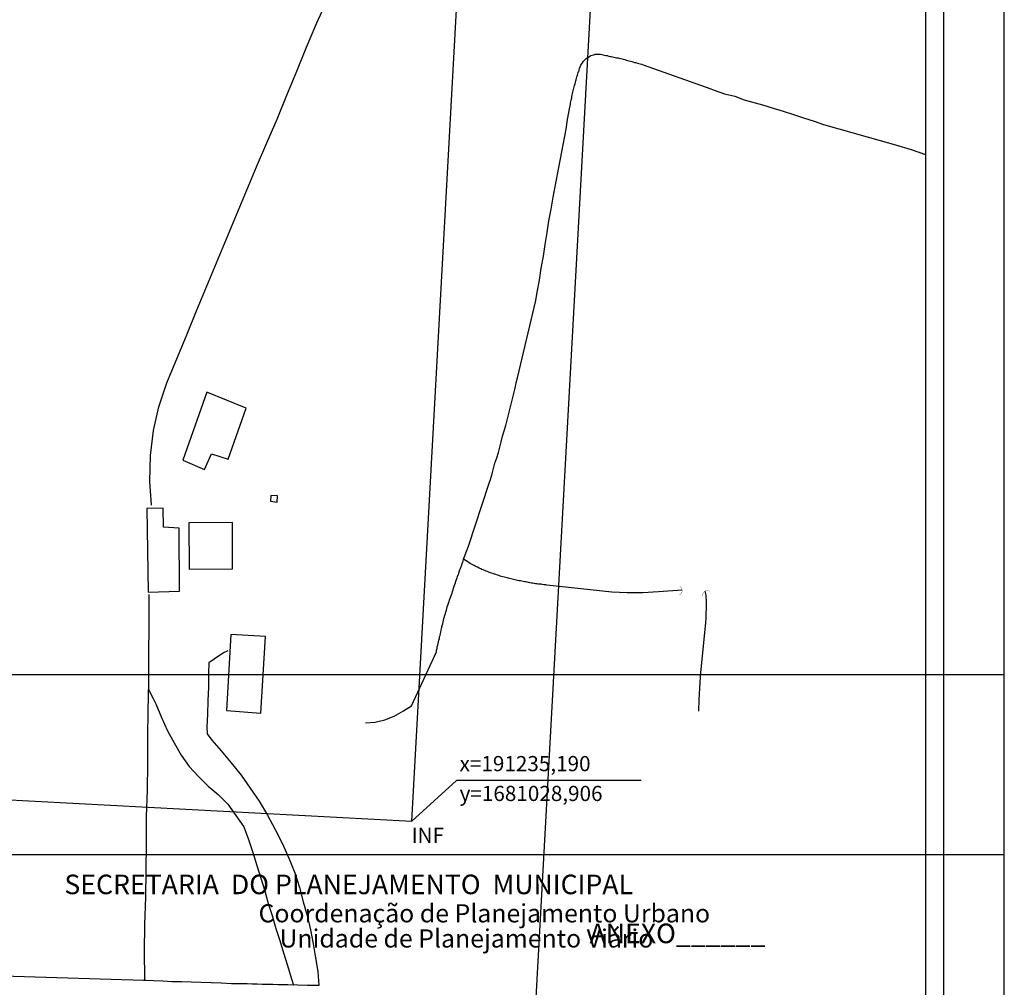
# Model space of a CAD drawing. Units: millimetres. Extents: x 190533 to 191333, y 1680697 to 1681320.
# Drawn here: x 191171 to 191333, y 1681002 to 1681161 of the extents above; entities that cross this region are included whole.
import ezdxf

# ---------------------------------------------------------------- set-up
doc = ezdxf.new("R2010")
doc.units = ezdxf.units.MM
for name, color, linetype in [('T-ALINH-PROJ-C', 6, 'Continuous'), ('T-DIM', 1, 'Continuous'), ('T-TEXTP', 7, 'Continuous'), ('V-BUEIRO', 110, 'Continuous'), ('V-EDIFICACAO', 7, 'Continuous'), ('V-LOTE', 1, 'Continuous'), ('V-TESTADA', 5, 'Continuous'), ('V-VALETA', 32, 'Continuous')]:
    doc.layers.add(name, color=color, linetype=linetype)
doc.styles.add('CITYBLUEPRINT', font='cibt____.pfb', dxfattribs={"height": 2})
doc.styles.add('SANSSERIFBOLDOBLIQUE', font='sasbo___.pfb', dxfattribs={"height": 1.8})

# ---------------------------------------------------------------- blocks, each defined once
blk = doc.blocks.new('305')
at = {"color": 0, "linetype": 'ByBlock', "lineweight": -2, "const_width": 0.05}
blk.add_lwpolyline([(0.73, 0.39, 0.60863), (-0.73, 0.38)], format="xyb", dxfattribs=at)

msp = doc.modelspace()

# ---------------------------------------------------------------- linework, layer by layer
msp.add_line((191322.777, 1681310.415), (191322.777, 1680766.024))
at = {"layer": 'Defpoints'}
for points in [[(191332.777, 1681023.415), (191332.777, 1681320.415), (190912.777, 1681320.415), (190912.777, 1681023.415)], [(191332.777, 1680756.024), (191332.777, 1681053.024), (190912.777, 1681053.024), (190912.777, 1680756.024)], [(191332.777, 1680756.024), (191332.777, 1681053.024), (190912.777, 1681053.024), (190912.777, 1680756.024)]]:
    msp.add_lwpolyline(points, close=True, dxfattribs=at)
at = {"layer": 'T-ALINH-PROJ-C'}
for p, q in [((191235.19, 1681028.906), (191250.1, 1681300)), ((191272.133, 1681300), (191250.067, 1680898.792)), ((190966.328, 1681043.064), (191235.19, 1681028.906)), ((191235.19, 1681028.906), (191242.538, 1681035.58)), ((191272.952, 1681035.58), (191242.538, 1681035.58)), ((191235.19, 1681028.906), (191235.19, 1681028.906))]:
    msp.add_line(p, q, dxfattribs=at)
at = {"layer": 'T-DIM'}
msp.add_line((191319.777, 1681307.415), (191319.777, 1680769.024), dxfattribs=at)
at = {"layer": 'V-EDIFICACAO'}
for points in [[(191201.41, 1681099.57), (191197.5, 1681088.41), (191201.05, 1681086.86), (191202.18, 1681089.44), (191204.92, 1681088.57), (191207.89, 1681096.94), (191201.41, 1681099.57)], [(191211.98, 1681082.58), (191211.89, 1681081.61), (191212.99, 1681081.48), (191213.09, 1681082.5), (191211.98, 1681082.58)], [(191194.29, 1681077.37), (191194.23, 1681080.47), (191191.56, 1681080.43), (191191.79, 1681066.66), (191196.9, 1681066.78), (191196.86, 1681077.19), (191194.29, 1681077.37)], [(191198.48, 1681078.08), (191198.53, 1681070.44), (191205.63, 1681070.46), (191205.64, 1681078.11), (191198.48, 1681078.08)], [(191205.4, 1681059.64), (191204.68, 1681047.14), (191210.33, 1681046.72), (191211.11, 1681059.34), (191205.4, 1681059.64)]]:
    msp.add_lwpolyline(points, close=True, dxfattribs=at)
at = {"layer": 'V-LOTE'}
for points in [[(191192.33, 1681080.97), (191192.05, 1681084.85), (191192.17, 1681089.15), (191192.67, 1681093.25), (191193.54, 1681097.2), (191194.86, 1681101.15), (191196.47, 1681105.1), (191198.11, 1681109.05), (191199.75, 1681113), (191201.39, 1681116.95), (191203.03, 1681120.9), (191204.67, 1681124.85), (191206.31, 1681128.8), (191207.95, 1681132.75), (191209.59, 1681136.7), (191211.3, 1681140.65), (191213.01, 1681144.6), (191214.62, 1681148.55), (191216.23, 1681152.5), (191217.84, 1681156.45), (191219.55, 1681160.43), (191221.36, 1681164.45)], [(191191.86, 1681066.23), (191191.89, 1681061.11), (191191.82, 1681056.41), (191191.8, 1681051.71), (191191.7, 1681047.11), (191191.65, 1681042.74), (191191.63, 1681038.39), (191191.61, 1681034.02), (191191.46, 1681029.62), (191191.41, 1681025.22), (191191.36, 1681020.8), (191191.31, 1681016.35), (191191.19, 1681011.88), (191191.12, 1681007.41), (191191.14, 1681002.99), (191191.16, 1681002.63)], [(191204.91, 1681056.99), (191204.16, 1681056.64), (191202.63, 1681055.59), (191201.76, 1681054.99), (191201.72, 1681053.24), (191201.68, 1681051), (191201.58, 1681048.74), (191201.54, 1681046.55), (191201.44, 1681044.44), (191201.46, 1681043.28), (191202.28, 1681042.23), (191203.78, 1681040.48), (191205.43, 1681038.52), (191207.07, 1681036.48), (191208.57, 1681034.32), (191210.07, 1681032.17), (191211.41, 1681029.9), (191212.68, 1681027.51), (191213.91, 1681025.15), (191214.92, 1681022.78), (191215.93, 1681020.37), (191216.69, 1681017.96), (191217.3, 1681015.62), (191217.98, 1681013.33), (191218.48, 1681010.97), (191218.93, 1681008.68), (191219.32, 1681006.39), (191219.71, 1681004.1), (191219.9, 1681001.81), (191218, 1681001.8), (191216.39, 1681001.87), (191214.79, 1681001.91), (191213.2, 1681001.93)], [(191191.78, 1681050.71), (191192.59, 1681049.13), (191193.01, 1681048.22), (191193.98, 1681045.97), (191194.96, 1681043.8), (191196.05, 1681041.79), (191197.18, 1681039.78), (191198.5, 1681037.93), (191200.04, 1681036.24), (191201.67, 1681034.65), (191203.3, 1681033.27), (191204.87, 1681031.69), (191206.22, 1681029.86), (191207.5, 1681027.95), (191208.3, 1681025.86), (191209.02, 1681023.71), (191209.69, 1681021.61), (191210.3, 1681019.51), (191210.97, 1681017.44), (191211.53, 1681015.35), (191212.2, 1681013.33), (191212.8, 1681011.24), (191213.47, 1681009.24), (191214.08, 1681007.18), (191214.69, 1681005.12), (191215.3, 1681003.08), (191215.69, 1681001.89)], [(191190.98, 1681002.63), (191098.21, 1681005.5)], [(191213.2, 1681001.93), (191212.29, 1681001.96), (191211.43, 1681001.99), (191210.57, 1681002.01), (191209.73, 1681002.03), (191208.89, 1681002.05), (191208.05, 1681002.07), (191205.47, 1681002.12), (191203.81, 1681002.19), (191202.15, 1681002.26), (191200.51, 1681002.33), (191198.87, 1681002.36), (191197.26, 1681002.43), (191195.65, 1681002.45), (191194.16, 1681002.54), (191192.66, 1681002.59), (191191.36, 1681002.63), (191190.98, 1681002.63)]]:
    msp.add_lwpolyline(points, dxfattribs=at)
at = {"layer": 'V-TESTADA'}
for points in [[(191190.98, 1681002.63), (191098.21, 1681005.5)], [(191213.2, 1681001.93), (191212.29, 1681001.96), (191211.43, 1681001.99), (191210.57, 1681002.01), (191209.73, 1681002.03), (191208.89, 1681002.05), (191208.05, 1681002.07), (191205.47, 1681002.12), (191203.81, 1681002.19), (191202.15, 1681002.26), (191200.51, 1681002.33), (191198.87, 1681002.36), (191197.26, 1681002.43), (191195.65, 1681002.45), (191194.16, 1681002.54), (191192.66, 1681002.59), (191191.36, 1681002.63), (191190.98, 1681002.63)]]:
    msp.add_lwpolyline(points, dxfattribs=at)
at = {"layer": 'V-VALETA'}
for points in [[(191227.55, 1681045.13), (191229.17, 1681045.21), (191230.72, 1681045.6), (191232.27, 1681046.18), (191233.82, 1681047.09), (191235.12, 1681047.9), (191239.23, 1681056.78), (191239.22, 1681056.83), (191239.24, 1681056.94), (191239.28, 1681057.09), (191239.34, 1681057.34), (191239.39, 1681057.64), (191239.47, 1681057.89), (191239.51, 1681058.15), (191239.6, 1681058.45), (191239.64, 1681058.7), (191239.73, 1681059), (191239.77, 1681059.25), (191239.85, 1681059.51), (191239.9, 1681059.8), (191239.96, 1681060.06), (191240.02, 1681060.36), (191240.09, 1681060.61), (191240.15, 1681060.87), (191240.21, 1681061.16), (191240.28, 1681061.42), (191240.32, 1681061.58), (191240.34, 1681061.71), (191240.41, 1681062.01), (191240.49, 1681062.27), (191240.55, 1681062.56), (191240.62, 1681062.82), (191240.72, 1681063.11), (191240.79, 1681063.41), (191240.89, 1681063.67), (191240.98, 1681063.96), (191241.04, 1681064.22), (191241.13, 1681064.51), (191241.23, 1681064.81), (191241.32, 1681065.07), (191241.4, 1681065.36), (191241.51, 1681065.62), (191241.61, 1681065.91), (191241.7, 1681066.21), (191241.81, 1681066.47), (191241.89, 1681066.76), (191242, 1681067.02), (191242.08, 1681067.31), (191242.19, 1681067.61), (191242.27, 1681067.87), (191242.38, 1681068.16), (191242.44, 1681068.42), (191242.57, 1681068.72), (191242.65, 1681068.97), (191242.74, 1681069.22), (191242.82, 1681069.48), (191242.91, 1681069.73), (191243.01, 1681069.99), (191243.12, 1681070.29), (191243.21, 1681070.54), (191243.33, 1681070.84), (191243.42, 1681071.09), (191243.5, 1681071.35), (191243.61, 1681071.64), (191243.65, 1681071.75), (191243.71, 1681072.05), (191244.5, 1681074.22), (191247.88, 1681084.41), (191248.15, 1681085.21), (191248.45, 1681086.11), (191248.67, 1681087), (191248.89, 1681087.89), (191249.18, 1681088.78), (191249.46, 1681089.67), (191249.68, 1681090.55), (191249.9, 1681091.43), (191250.15, 1681092.32), (191250.42, 1681093.22), (191250.67, 1681094.12), (191250.88, 1681095), (191251.09, 1681095.88), (191251.31, 1681096.76), (191251.53, 1681097.64), (191251.75, 1681098.51), (191251.97, 1681099.38), (191252.19, 1681100.25), (191252.38, 1681101.11), (191252.6, 1681101.97), (191255.6, 1681114.71), (191255.81, 1681116.05), (191256.22, 1681118.04), (191256.48, 1681120.02), (191256.87, 1681122), (191257.17, 1681123.94), (191257.47, 1681125.88), (191257.78, 1681127.82), (191258.13, 1681129.76), (191258.48, 1681131.7), (191260.63, 1681142.95), (191260.84, 1681144.51), (191261.2, 1681146.55), (191261.2, 1681146.55), (191261.22, 1681146.64), (191261.26, 1681146.79), (191261.31, 1681147.01), (191261.33, 1681147.22), (191261.37, 1681147.43), (191261.43, 1681147.64), (191261.47, 1681147.9), (191261.52, 1681148.11), (191261.56, 1681148.32), (191261.62, 1681148.58), (191261.66, 1681148.79), (191261.71, 1681149), (191261.77, 1681149.25), (191261.81, 1681149.47), (191261.88, 1681149.68), (191261.94, 1681149.93), (191262, 1681150.15), (191262.07, 1681150.4), (191262.13, 1681150.65), (191262.2, 1681150.87), (191262.24, 1681151.08), (191262.32, 1681151.33), (191262.39, 1681151.55), (191262.47, 1681151.8), (191262.53, 1681152.06), (191262.6, 1681152.27), (191262.66, 1681152.43), (191262.71, 1681152.48), (191262.77, 1681152.54), (191262.77, 1681152.73), (191262.83, 1681152.92), (191262.94, 1681153.2), (191263.04, 1681153.46), (191263.17, 1681153.67), (191263.3, 1681153.88), (191263.47, 1681154.13), (191263.64, 1681154.32), (191263.87, 1681154.51), (191264.06, 1681154.68), (191264.28, 1681154.81), (191264.49, 1681154.96), (191264.7, 1681155.04), (191264.91, 1681155.13), (191265.17, 1681155.17), (191265.38, 1681155.26), (191265.59, 1681155.26), (191265.85, 1681155.28), (191266.06, 1681155.28), (191266.27, 1681155.26), (191266.48, 1681155.21), (191266.7, 1681155.17), (191266.95, 1681155.11), (191267.16, 1681155.06), (191267.38, 1681155.04), (191267.63, 1681154.98), (191267.84, 1681154.92), (191268.05, 1681154.89), (191268.27, 1681154.85), (191268.48, 1681154.79), (191268.69, 1681154.75), (191268.9, 1681154.7), (191269.16, 1681154.66), (191269.37, 1681154.6), (191269.58, 1681154.55), (191269.84, 1681154.49), (191270.05, 1681154.45), (191270.26, 1681154.38), (191270.52, 1681154.32), (191270.73, 1681154.26), (191270.94, 1681154.19), (191271.19, 1681154.13), (191271.41, 1681154.07), (191271.62, 1681154.02), (191271.87, 1681153.94), (191272.09, 1681153.9), (191272.34, 1681153.81), (191272.6, 1681153.75), (191272.81, 1681153.69), (191273.02, 1681153.62), (191273.27, 1681153.54), (191273.3, 1681153.52), (191284.42, 1681149.58), (191285, 1681149.36), (191286.7, 1681148.75), (191288.39, 1681148.36), (191289.91, 1681147.75), (191292.96, 1681146.93), (191294.71, 1681146.38), (191296.34, 1681145.9), (191298.03, 1681145.35), (191299.73, 1681144.8), (191301.44, 1681144.24), (191302.98, 1681143.68), (191314.84, 1681140.34)], [(191314.84, 1681140.34), (191317.44, 1681139.55), (191319.777, 1681138.767)], [(191279.72, 1681066.96), (191275.81, 1681066.69), (191273.24, 1681066.52), (191270.67, 1681066.54), (191268.12, 1681066.66), (191257.42, 1681067.76), (191257.25, 1681067.82), (191257.15, 1681067.84), (191256.94, 1681067.84), (191256.68, 1681067.88), (191256.47, 1681067.93), (191256.26, 1681067.93), (191256, 1681067.97), (191255.79, 1681068.01), (191255.58, 1681068.03), (191255.32, 1681068.05), (191255.11, 1681068.1), (191254.9, 1681068.14), (191254.65, 1681068.18), (191254.43, 1681068.22), (191254.22, 1681068.27), (191253.97, 1681068.31), (191253.75, 1681068.35), (191253.54, 1681068.39), (191253.29, 1681068.44), (191253.08, 1681068.48), (191252.86, 1681068.52), (191252.61, 1681068.56), (191252.4, 1681068.61), (191252.18, 1681068.65), (191251.93, 1681068.73), (191251.72, 1681068.78), (191251.51, 1681068.82), (191251.29, 1681068.86), (191251.08, 1681068.94), (191250.87, 1681068.99), (191250.66, 1681069.03), (191250.4, 1681069.11), (191250.19, 1681069.16), (191249.98, 1681069.2), (191249.72, 1681069.28), (191249.51, 1681069.37), (191249.3, 1681069.43), (191249.04, 1681069.52), (191248.83, 1681069.58), (191248.62, 1681069.67), (191248.39, 1681069.75), (191248.11, 1681069.84), (191247.9, 1681069.92), (191247.64, 1681070.03), (191247.43, 1681070.09), (191247.24, 1681070.18), (191246.97, 1681070.3), (191246.75, 1681070.39), (191246.54, 1681070.47), (191246.31, 1681070.6), (191246.03, 1681070.73), (191245.82, 1681070.81), (191245.64, 1681070.92), (191245.44, 1681071.02), (191245.23, 1681071.15), (191245.01, 1681071.26), (191244.8, 1681071.38), (191244.59, 1681071.51), (191244.4, 1681071.62), (191244.14, 1681071.77), (191243.71, 1681072.05)], [(191282.46, 1681047.03), (191282.52, 1681048.89), (191282.69, 1681051.77), (191282.81, 1681053.36), (191283.62, 1681061.61), (191283.62, 1681061.84), (191283.65, 1681062.1), (191283.65, 1681062.31), (191283.65, 1681062.52), (191283.67, 1681062.73), (191283.69, 1681062.94), (191283.69, 1681063.16), (191283.69, 1681063.41), (191283.71, 1681063.62), (191283.71, 1681063.84), (191283.73, 1681064.09), (191283.73, 1681064.3), (191283.73, 1681064.56), (191283.73, 1681064.77), (191283.73, 1681064.98), (191283.73, 1681065.24), (191283.71, 1681065.45), (191283.69, 1681065.66), (191283.69, 1681065.91), (191283.65, 1681066.13), (191283.62, 1681066.34), (191283.5, 1681066.8)]]:
    msp.add_lwpolyline(points, dxfattribs=at)

# ---------------------------------------------------------------- block references
at = {"layer": 'V-BUEIRO'}
for p, xscale, yscale, zscale, rotation in [((191278.89, 1681066.9), 0.9999963047039391, 0.9999963047039391, 0.9999963047039391, 269), ((191283.88, 1681066.07), 0.999998397740093, 0.999998397740093, 0.999998397740093, 34)]:
    msp.add_blockref('305', p, dxfattribs=dict(at, xscale=xscale, yscale=yscale, zscale=zscale, rotation=rotation))

# ---------------------------------------------------------------- texts
at = {"layer": 'T-ALINH-PROJ-C', "char_height": 2.5, "attachment_point": 1}
for s, insert, width in [('x=191235,190', (191243.058, 1681039.633), 32.75866), ('y=1681028,906', (191243.058, 1681034.717), 32.75866), ('INF', (191235.145, 1681027.814), 26.7524)]:
    msp.add_mtext(s, dxfattribs=dict(at, insert=insert, width=width))
at = {"layer": 'T-TEXTP', "ltscale": 0.75}
for s, height, style, p in [('SECRETARIA  DO PLANEJAMENTO  MUNICIPAL', 3.22207, 'SANSSERIFBOLDOBLIQUE', (191177.967, 1681016.867)), ('Coordenação de Planejamento Urbano', 3, 'CITYBLUEPRINT', (191209.952, 1681012.218)), ('Unidade de Planejamento Viário', 3, 'CITYBLUEPRINT', (191213.394, 1681008.077)), ('ANEXO______', 3.22207, 'SANSSERIFBOLDOBLIQUE', (191264.467, 1681008.791))]:
    msp.add_text(s, height=height, dxfattribs=dict(at, style=style)).set_placement(p)

doc.saveas('drawing.dxf')
